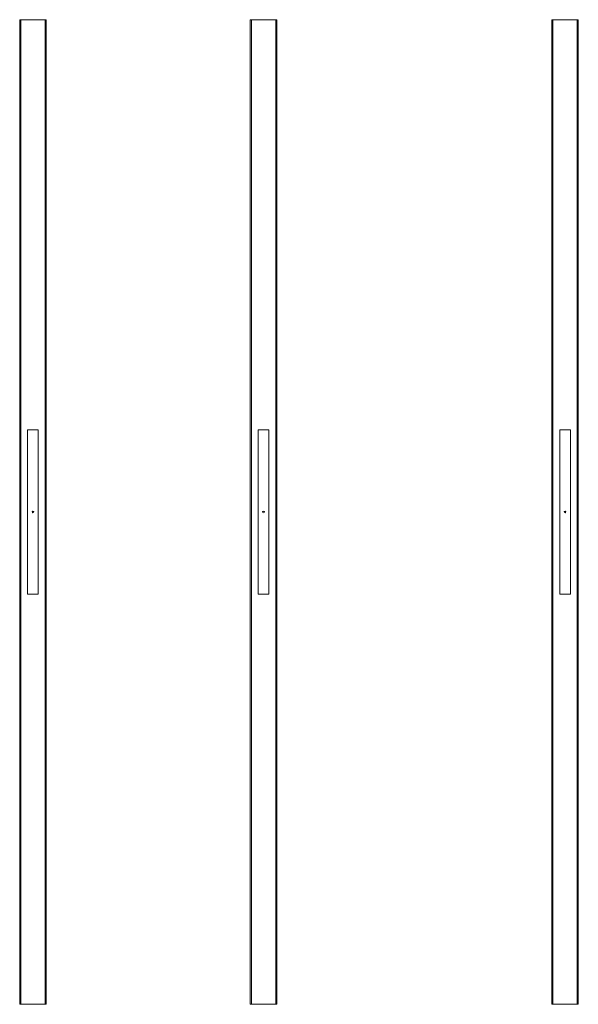
# Model space of a CAD drawing. Units: millimetres. Extents: x 36 to 2964, y 23 to 2086.
# Drawn here: x 1001 to 1064, y 1018 to 1129 of the extents above; entities that cross this region are included whole.
import ezdxf

# ---------------------------------------------------------------- set-up
doc = ezdxf.new("R2010")
doc.units = ezdxf.units.MM
doc.header["$LTSCALE"] = 7.142857
doc.layers.add('Visible Edges(A H Standard)', color=7, linetype='Continuous', lineweight=18)

msp = doc.modelspace()

# ---------------------------------------------------------------- linework, layer by layer
at = {"layer": 'Visible Edges(A H Standard)'}
for p, q in [((1001.133, 1017.99), (1001.133, 1128.99)), ((1001.133, 1128.99), (1004.133, 1128.99)), ((1001.258, 1017.99), (1001.258, 1128.99)), ((1004.008, 1128.99), (1004.008, 1017.99)), ((1004.133, 1128.99), (1004.133, 1017.99)), ((1027.133, 1017.99), (1027.133, 1128.99)), ((1027.133, 1128.99), (1030.133, 1128.99)), ((1027.258, 1017.99), (1027.258, 1128.99)), ((1030.008, 1128.99), (1030.008, 1017.99)), ((1030.133, 1128.99), (1030.133, 1017.99)), ((1061.133, 1017.99), (1061.133, 1128.99)), ((1061.133, 1128.99), (1064.133, 1128.99)), ((1061.258, 1017.99), (1061.258, 1128.99)), ((1064.008, 1128.99), (1064.008, 1017.99)), ((1064.133, 1128.99), (1064.133, 1017.99)), ((1003.233, 1082.74), (1002.033, 1082.74)), ((1002.033, 1082.74), (1002.033, 1064.24)), ((1003.233, 1064.24), (1003.233, 1082.74)), ((1029.233, 1082.74), (1028.033, 1082.74)), ((1028.033, 1082.74), (1028.033, 1064.24)), ((1029.233, 1064.24), (1029.233, 1082.74)), ((1063.233, 1082.74), (1062.033, 1082.74)), ((1062.033, 1082.74), (1062.033, 1064.24)), ((1063.233, 1064.24), (1063.233, 1082.74)), ((1003.233, 1064.24), (1002.033, 1064.24)), ((1029.233, 1064.24), (1028.033, 1064.24)), ((1063.233, 1064.24), (1062.033, 1064.24)), ((1004.133, 1017.99), (1001.133, 1017.99)), ((1030.133, 1017.99), (1027.133, 1017.99)), ((1064.133, 1017.99), (1061.133, 1017.99))]:
    msp.add_line(p, q, dxfattribs=at)
for centre in [(1002.633, 1073.49), (1028.633, 1073.49), (1062.633, 1073.49)]:
    msp.add_circle(centre, 0.1, dxfattribs=at)

doc.saveas('drawing.dxf')
